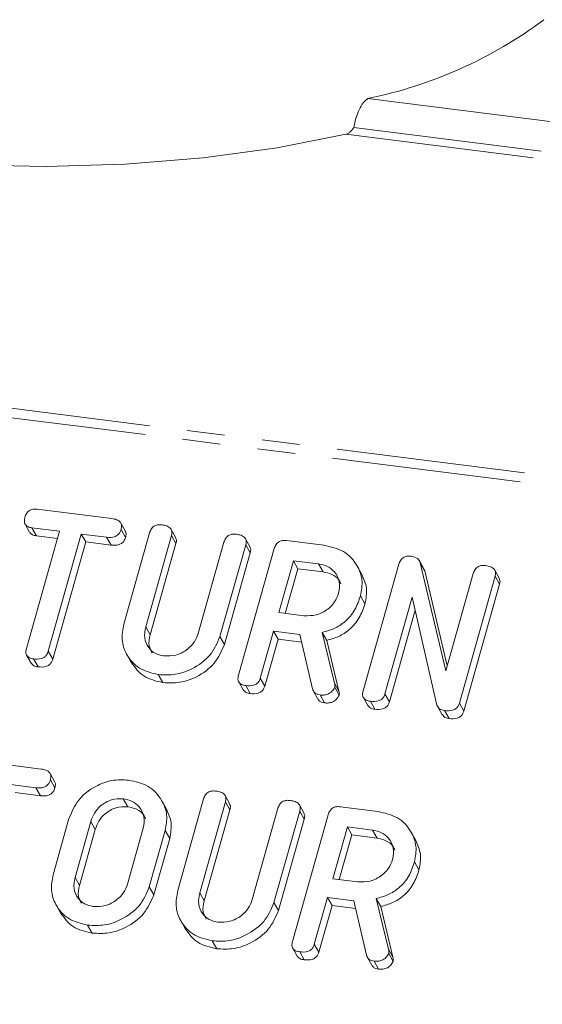
# Model space of a CAD drawing. Units: millimetres. Extents: x -1335 to 5239, y -1231 to -111.
# Drawn here: x -1031 to -1014, y -370 to -337 of the extents above; entities that cross this region are included whole.
import ezdxf

# ---------------------------------------------------------------- set-up
doc = ezdxf.new("R2010")
doc.units = ezdxf.units.MM
doc.linetypes.add('PHANTOM', pattern=[12.7, 6.35, -1.27, 1.27, -1.27, 1.27, -1.27])

msp = doc.modelspace()

# ---------------------------------------------------------------- linework, layer by layer
at = {"color": 8, "linetype": 'PHANTOM', "lineweight": 18}
for p, q in [((-1019.627, -339.79), (-931.271, -350.922)), ((-1020.098, -340.77), (-931.366, -351.949)), ((-1020.366, -340.996), (-931.24, -352.225)), ((-1096.265, -342.068), (-469.537, -421.028)), ((-1096.415, -342.366), (-469.687, -421.326)), ((-1027.093, -357.562), (-1026.943, -357.83)), ((-1020.749, -359.455), (-1020.599, -359.723)), ((-1028.938, -364.112), (-1028.788, -364.38)), ((-1029.469, -365.994), (-1029.319, -366.262)), ((-1025.278, -366.518), (-1025.128, -366.785)), ((-1018.935, -368.411), (-1018.785, -368.678))]:
    msp.add_line(p, q, dxfattribs=at)
at = {"color": 7, "linetype": 'Continuous', "lineweight": 18}
for p, q in [((-1030.74, -353.606), (-1028.23, -353.922)), ((-1027.78, -354.34), (-1027.93, -354.072)), ((-1031.145, -354.113), (-1030.995, -354.381)), ((-1031.105, -358.296), (-1029.993, -354.35)), ((-1029.993, -354.35), (-1030.918, -354.233)), ((-1030.918, -354.233), (-1030.768, -354.501)), ((-1027.92, -354.286), (-1027.77, -354.554)), ((-1027.831, -357.48), (-1026.963, -354.4)), ((-1026.088, -354.552), (-1026.238, -354.285)), ((-1030.06, -354.59), (-1030.768, -354.501)), ((-1029.258, -354.443), (-1030.37, -358.388)), ((-1029.108, -354.71), (-1030.22, -358.656)), ((-1028.406, -354.55), (-1029.258, -354.443)), ((-1029.258, -354.443), (-1029.108, -354.71)), ((-1028.256, -354.818), (-1029.108, -354.71)), ((-1028.406, -354.55), (-1028.256, -354.818)), ((-1026.227, -354.492), (-1027.093, -357.562)), ((-1026.227, -354.492), (-1026.077, -354.759)), ((-1025.329, -357.784), (-1024.463, -354.714)), ((-1023.589, -354.867), (-1023.739, -354.599)), ((-1022.362, -354.662), (-1021.107, -354.82)), ((-1026.077, -354.759), (-1026.943, -357.83)), ((-1023.729, -354.808), (-1024.597, -357.888)), ((-1023.975, -359.193), (-1022.773, -354.928)), ((-1023.729, -354.808), (-1023.579, -355.075)), ((-1023.579, -355.075), (-1024.447, -358.155)), ((-1022.129, -355.341), (-1022.62, -357.083)), ((-1021.283, -355.447), (-1022.129, -355.341)), ((-1022.129, -355.341), (-1021.979, -355.608)), ((-1017.744, -355.61), (-1017.894, -355.343)), ((-1021.979, -355.608), (-1022.402, -357.111)), ((-1021.133, -355.715), (-1021.979, -355.608)), ((-1021.283, -355.447), (-1021.133, -355.715)), ((-1019.828, -355.799), (-1019.978, -355.531)), ((-1019.786, -359.721), (-1018.584, -355.456)), ((-1017.864, -355.41), (-1017.007, -359.043)), ((-1017.864, -355.41), (-1017.714, -355.678)), ((-1017.754, -355.617), (-1017.714, -355.678)), ((-1017.714, -355.678), (-1016.96, -358.875)), ((-1015.211, -355.923), (-1015.361, -355.655)), ((-1017.007, -359.043), (-1016.085, -355.769)), ((-1015.35, -355.863), (-1016.552, -360.128)), ((-1015.35, -355.863), (-1015.2, -356.131)), ((-1015.2, -356.131), (-1016.402, -360.396)), ((-1019.873, -356.519), (-1019.723, -356.787)), ((-1018.135, -356.565), (-1019.052, -359.817)), ((-1017.303, -360.203), (-1018.135, -356.565)), ((-1018.034, -357.006), (-1018.902, -360.084)), ((-1022.62, -357.083), (-1021.774, -357.19)), ((-1022.796, -357.711), (-1023.241, -359.288)), ((-1021.908, -357.823), (-1022.796, -357.711)), ((-1022.796, -357.711), (-1022.646, -357.978)), ((-1024.597, -357.888), (-1024.447, -358.155)), ((-1022.646, -357.978), (-1023.091, -359.555)), ((-1021.849, -358.079), (-1022.646, -357.978)), ((-1021.486, -359.652), (-1021.908, -357.823)), ((-1021.158, -357.751), (-1020.749, -359.455)), ((-1021.158, -357.751), (-1021.008, -358.019)), ((-1021.008, -358.019), (-1020.599, -359.723)), ((-1031.095, -358.523), (-1030.945, -358.791)), ((-1030.86, -358.644), (-1030.71, -358.911)), ((-1030.37, -358.388), (-1030.22, -358.656)), ((-1027.731, -358.49), (-1027.581, -358.758)), ((-1026.671, -359.171), (-1026.521, -359.439)), ((-1023.241, -359.288), (-1023.091, -359.555)), ((-1023.967, -359.418), (-1023.817, -359.686)), ((-1023.731, -359.542), (-1023.581, -359.81)), ((-1020.741, -359.599), (-1020.591, -359.867)), ((-1021.456, -359.728), (-1021.306, -359.996)), ((-1021.232, -359.857), (-1021.082, -360.124)), ((-1019.777, -359.946), (-1019.627, -360.214)), ((-1019.052, -359.817), (-1018.902, -360.084)), ((-1019.542, -360.07), (-1019.392, -360.337)), ((-1017.28, -360.253), (-1017.13, -360.52)), ((-1016.552, -360.128), (-1016.402, -360.396)), ((-1017.047, -360.384), (-1016.897, -360.652)), ((-1033.115, -362.034), (-1030.605, -362.35)), ((-1030.155, -362.768), (-1030.305, -362.5)), ((-1030.781, -362.978), (-1031.633, -362.87)), ((-1030.781, -362.978), (-1030.631, -363.246)), ((-1030.295, -362.714), (-1030.145, -362.982)), ((-1030.631, -363.246), (-1031.483, -363.138)), ((-1024.274, -363.508), (-1024.424, -363.24)), ((-1027.848, -363.347), (-1027.698, -363.615)), ((-1026.392, -363.7), (-1026.542, -363.432)), ((-1026.016, -366.436), (-1025.148, -363.356)), ((-1024.413, -363.447), (-1025.278, -366.518)), ((-1024.413, -363.447), (-1024.263, -363.715)), ((-1023.514, -366.74), (-1022.649, -363.67)), ((-1021.775, -363.823), (-1021.925, -363.555)), ((-1020.547, -363.617), (-1019.292, -363.776)), ((-1024.263, -363.715), (-1025.128, -366.785)), ((-1021.914, -363.763), (-1022.782, -366.843)), ((-1022.161, -368.149), (-1020.959, -363.884)), ((-1021.914, -363.763), (-1021.764, -364.031)), ((-1030.206, -365.908), (-1029.672, -364.013)), ((-1028.938, -364.112), (-1029.469, -365.994)), ((-1027.705, -366.216), (-1027.175, -364.334)), ((-1021.764, -364.031), (-1022.632, -367.111)), ((-1020.314, -364.296), (-1020.805, -366.039)), ((-1019.469, -364.403), (-1020.314, -364.296)), ((-1020.314, -364.296), (-1020.164, -364.564)), ((-1028.788, -364.38), (-1029.319, -366.262)), ((-1026.438, -364.42), (-1026.972, -366.316)), ((-1026.438, -364.42), (-1026.288, -364.688)), ((-1020.164, -364.564), (-1020.588, -366.066)), ((-1019.319, -364.671), (-1020.164, -364.564)), ((-1019.469, -364.403), (-1019.319, -364.671)), ((-1018.014, -364.754), (-1018.164, -364.487)), ((-1026.288, -364.688), (-1026.822, -366.583)), ((-1018.059, -365.475), (-1017.909, -365.743)), ((-1026.972, -366.316), (-1026.822, -366.583)), ((-1020.805, -366.039), (-1019.96, -366.146)), ((-1030.106, -366.918), (-1029.956, -367.186)), ((-1022.782, -366.843), (-1022.632, -367.111)), ((-1020.982, -366.666), (-1021.427, -368.243)), ((-1020.832, -366.934), (-1021.277, -368.511)), ((-1020.093, -366.778), (-1020.982, -366.666)), ((-1020.982, -366.666), (-1020.832, -366.934)), ((-1020.034, -367.035), (-1020.832, -366.934)), ((-1019.672, -368.608), (-1020.093, -366.778)), ((-1019.344, -366.707), (-1018.935, -368.411)), ((-1019.344, -366.707), (-1019.194, -366.975)), ((-1019.194, -366.975), (-1018.785, -368.678)), ((-1029.046, -367.599), (-1028.896, -367.867)), ((-1025.917, -367.446), (-1025.767, -367.713)), ((-1024.857, -368.127), (-1024.707, -368.395)), ((-1021.427, -368.243), (-1021.277, -368.511)), ((-1022.152, -368.374), (-1022.002, -368.642)), ((-1021.917, -368.497), (-1021.767, -368.765)), ((-1018.927, -368.555), (-1018.777, -368.823)), ((-1019.642, -368.684), (-1019.492, -368.951)), ((-1019.418, -368.812), (-1019.268, -369.08))]:
    msp.add_line(p, q, dxfattribs=at)
at = {"color": 7, "linetype": 'Continuous', "lineweight": 18, "flags": 128}
msp.add_lwpolyline([(-1048.167, -337.493), (-1047.339, -338.345), (-1046.141, -339.147), (-1044.598, -339.88), (-1042.744, -340.529), (-1040.622, -341.078), (-1038.278, -341.516), (-1035.764, -341.833), (-1033.138, -342.021), (-1030.456, -342.077), (-1027.779, -341.999), (-1025.167, -341.79), (-1022.677, -341.453), (-1020.366, -340.996)], dxfattribs=at)
at = {"color": 7, "linetype": 'Continuous', "lineweight": 18}
msp.add_arc((-1022.552, -325.313), 14.769, 281.4226, 306.7911, dxfattribs=at)
for points in [[(-1020.098, -340.77), (-1020.078, -340.669), (-1020.038, -340.468), (-1019.926, -340.167), (-1019.785, -339.916), (-1019.68, -339.832), (-1019.627, -339.79)], [(-1020.366, -340.996), (-1020.34, -340.987), (-1020.289, -340.969), (-1020.216, -340.911), (-1020.151, -340.841), (-1020.116, -340.793), (-1020.098, -340.77)]]:
    msp.add_open_spline(points, degree=3, dxfattribs=at)
for points, knots in [([(-1031.154, -353.879), (-1031.138, -353.832), (-1031.106, -353.739), (-1030.993, -353.632), (-1030.859, -353.597), (-1030.78, -353.603), (-1030.74, -353.606)], [0, 0, 0, 0, 0.280624, 0.558888, 0.7790954, 1, 1, 1, 1]), ([(-1030.918, -354.233), (-1030.967, -354.224), (-1031.065, -354.207), (-1031.162, -354.111), (-1031.18, -353.99), (-1031.162, -353.916), (-1031.154, -353.879)], [0, 0, 0, 0, 0.280714, 0.558701, 0.779133, 1, 1, 1, 1]), ([(-1028.23, -353.922), (-1028.175, -353.932), (-1028.067, -353.95), (-1027.938, -354.032), (-1027.893, -354.161), (-1027.911, -354.245), (-1027.92, -354.286)], [0, 0, 0, 0, 0.280997, 0.560138, 0.779643, 1, 1, 1, 1]), ([(-1030.768, -354.501), (-1030.819, -354.493), (-1030.913, -354.478), (-1030.967, -354.409), (-1030.991, -354.377)], [0, 0, 0, 0, 0.537336, 1, 1, 1, 1]), ([(-1027.92, -354.286), (-1027.932, -354.321), (-1027.955, -354.391), (-1028.032, -354.481), (-1028.187, -354.565), (-1028.315, -354.556), (-1028.406, -354.55)], [0, 0, 0, 0, 0.187448, 0.374658, 0.561196, 1, 1, 1, 1]), ([(-1027.786, -354.342), (-1027.772, -354.371), (-1027.741, -354.436), (-1027.76, -354.512), (-1027.77, -354.554)], [0, 0, 0, 0, 0.437568, 1, 1, 1, 1]), ([(-1026.963, -354.4), (-1026.946, -354.353), (-1026.914, -354.26), (-1026.798, -354.157), (-1026.663, -354.125), (-1026.585, -354.131), (-1026.545, -354.135)], [0, 0, 0, 0, 0.28069, 0.558482, 0.779094, 1, 1, 1, 1]), ([(-1026.545, -354.135), (-1026.491, -354.144), (-1026.383, -354.163), (-1026.251, -354.239), (-1026.201, -354.367), (-1026.219, -354.45), (-1026.227, -354.492)], [0, 0, 0, 0, 0.2809192, 0.5603426, 0.7797436, 1, 1, 1, 1]), ([(-1027.77, -354.554), (-1027.782, -354.589), (-1027.805, -354.658), (-1027.882, -354.749), (-1028.037, -354.832), (-1028.165, -354.824), (-1028.256, -354.818)], [0, 0, 0, 0, 0.187448, 0.374658, 0.561196, 1, 1, 1, 1]), ([(-1026.095, -354.555), (-1026.081, -354.581), (-1026.049, -354.644), (-1026.067, -354.717), (-1026.077, -354.759)], [0, 0, 0, 0, 0.420363, 1, 1, 1, 1]), ([(-1024.463, -354.714), (-1024.447, -354.667), (-1024.415, -354.574), (-1024.298, -354.471), (-1024.164, -354.44), (-1024.086, -354.446), (-1024.046, -354.45)], [0, 0, 0, 0, 0.280643, 0.55852, 0.779119, 1, 1, 1, 1]), ([(-1024.046, -354.45), (-1023.992, -354.459), (-1023.884, -354.477), (-1023.752, -354.554), (-1023.703, -354.683), (-1023.72, -354.766), (-1023.729, -354.808)], [0, 0, 0, 0, 0.280942, 0.560394, 0.779762, 1, 1, 1, 1]), ([(-1022.773, -354.928), (-1022.757, -354.882), (-1022.725, -354.789), (-1022.612, -354.685), (-1022.479, -354.652), (-1022.401, -354.659), (-1022.362, -354.662)], [0, 0, 0, 0, 0.280563, 0.558408, 0.779003, 1, 1, 1, 1]), ([(-1023.596, -354.87), (-1023.583, -354.896), (-1023.551, -354.959), (-1023.569, -355.033), (-1023.579, -355.075)], [0, 0, 0, 0, 0.4226557, 1, 1, 1, 1]), ([(-1021.107, -354.82), (-1020.874, -354.872), (-1020.41, -354.977), (-1019.985, -355.446), (-1019.779, -355.98), (-1019.842, -356.34), (-1019.873, -356.519)], [0, 0, 0, 0, 0.279914, 0.559513, 0.779803, 1, 1, 1, 1]), ([(-1018.584, -355.456), (-1018.568, -355.409), (-1018.536, -355.317), (-1018.422, -355.213), (-1018.29, -355.18), (-1018.211, -355.186), (-1018.172, -355.19)], [0, 0, 0, 0, 0.280563, 0.558408, 0.779003, 1, 1, 1, 1]), ([(-1018.172, -355.19), (-1018.092, -355.207), (-1017.948, -355.237), (-1017.889, -355.357), (-1017.864, -355.41)], [0, 0, 0, 0, 0.559899, 1, 1, 1, 1]), ([(-1020.61, -356.434), (-1020.589, -356.304), (-1020.547, -356.042), (-1020.718, -355.726), (-1020.971, -355.513), (-1021.179, -355.469), (-1021.283, -355.447)], [0, 0, 0, 0, 0.279656, 0.559345, 0.779527, 1, 1, 1, 1]), ([(-1020.535, -356.123), (-1020.554, -356.076), (-1020.611, -355.939), (-1020.825, -355.783), (-1021.031, -355.738), (-1021.133, -355.715)], [0, 0, 0, 0, 0.2072719, 0.6033743, 1, 1, 1, 1]), ([(-1016.085, -355.769), (-1016.069, -355.723), (-1016.037, -355.629), (-1015.919, -355.527), (-1015.786, -355.496), (-1015.707, -355.502), (-1015.668, -355.505)], [0, 0, 0, 0, 0.280643, 0.55852, 0.779119, 1, 1, 1, 1]), ([(-1015.668, -355.505), (-1015.613, -355.514), (-1015.505, -355.533), (-1015.373, -355.61), (-1015.324, -355.738), (-1015.341, -355.821), (-1015.35, -355.863)], [0, 0, 0, 0, 0.280942, 0.560394, 0.779762, 1, 1, 1, 1]), ([(-1019.833, -355.801), (-1019.765, -355.949), (-1019.623, -356.255), (-1019.689, -356.606), (-1019.723, -356.787)], [0, 0, 0, 0, 0.484441, 1, 1, 1, 1]), ([(-1015.217, -355.925), (-1015.204, -355.952), (-1015.172, -356.015), (-1015.19, -356.088), (-1015.2, -356.131)], [0, 0, 0, 0, 0.422656, 1, 1, 1, 1]), ([(-1021.774, -357.19), (-1021.634, -357.192), (-1021.355, -357.197), (-1020.987, -356.998), (-1020.723, -356.734), (-1020.648, -356.534), (-1020.61, -356.434)], [0, 0, 0, 0, 0.279682, 0.55935, 0.779537, 1, 1, 1, 1]), ([(-1019.873, -356.519), (-1019.927, -356.678), (-1020.036, -356.996), (-1020.356, -357.384), (-1020.752, -357.638), (-1021.023, -357.714), (-1021.158, -357.751)], [0, 0, 0, 0, 0.280341, 0.559782, 0.779702, 1, 1, 1, 1]), ([(-1019.723, -356.787), (-1019.777, -356.946), (-1019.886, -357.264), (-1020.206, -357.652), (-1020.602, -357.906), (-1020.873, -357.981), (-1021.008, -358.019)], [0, 0, 0, 0, 0.280341, 0.559782, 0.779702, 1, 1, 1, 1]), ([(-1026.671, -359.171), (-1026.896, -359.117), (-1027.347, -359.007), (-1027.748, -358.536), (-1027.928, -358.006), (-1027.863, -357.656), (-1027.831, -357.48)], [0, 0, 0, 0, 0.2796164, 0.5593638, 0.7796186, 1, 1, 1, 1]), ([(-1027.093, -357.562), (-1027.116, -357.688), (-1027.164, -357.939), (-1027.022, -358.254), (-1026.793, -358.473), (-1026.594, -358.52), (-1026.494, -358.544)], [0, 0, 0, 0, 0.2802, 0.559623, 0.779931, 1, 1, 1, 1]), ([(-1026.943, -357.83), (-1026.97, -357.957), (-1027.018, -358.177), (-1026.919, -358.361), (-1026.878, -358.438)], [0, 0, 0, 0, 0.5815803, 1, 1, 1, 1]), ([(-1024.597, -357.888), (-1024.693, -358.108), (-1024.885, -358.551), (-1025.478, -358.98), (-1026.098, -359.201), (-1026.48, -359.181), (-1026.671, -359.171)], [0, 0, 0, 0, 0.279192, 0.559097, 0.779436, 1, 1, 1, 1]), ([(-1026.494, -358.544), (-1026.354, -358.547), (-1026.073, -358.552), (-1025.705, -358.35), (-1025.441, -358.085), (-1025.366, -357.885), (-1025.329, -357.784)], [0, 0, 0, 0, 0.279674, 0.559307, 0.779507, 1, 1, 1, 1]), ([(-1030.86, -358.644), (-1030.909, -358.635), (-1031.006, -358.617), (-1031.109, -358.527), (-1031.13, -358.407), (-1031.113, -358.333), (-1031.105, -358.296)], [0, 0, 0, 0, 0.280533, 0.558586, 0.778856, 1, 1, 1, 1]), ([(-1024.447, -358.155), (-1024.543, -358.376), (-1024.735, -358.818), (-1025.328, -359.247), (-1025.948, -359.469), (-1026.33, -359.449), (-1026.521, -359.439)], [0, 0, 0, 0, 0.279192, 0.559097, 0.779436, 1, 1, 1, 1]), ([(-1030.37, -358.388), (-1030.382, -358.423), (-1030.405, -358.493), (-1030.484, -358.583), (-1030.643, -358.659), (-1030.771, -358.65), (-1030.86, -358.644)], [0, 0, 0, 0, 0.187224, 0.374223, 0.561081, 1, 1, 1, 1]), ([(-1030.22, -358.656), (-1030.232, -358.691), (-1030.255, -358.76), (-1030.334, -358.85), (-1030.493, -358.926), (-1030.621, -358.918), (-1030.71, -358.911)], [0, 0, 0, 0, 0.187224, 0.374223, 0.561081, 1, 1, 1, 1]), ([(-1030.71, -358.911), (-1030.76, -358.903), (-1030.856, -358.888), (-1030.914, -358.82), (-1030.942, -358.788)], [0, 0, 0, 0, 0.524278, 1, 1, 1, 1]), ([(-1026.521, -359.439), (-1026.75, -359.386), (-1027.204, -359.281), (-1027.455, -358.93), (-1027.579, -358.756)], [0, 0, 0, 0, 0.504587, 1, 1, 1, 1]), ([(-1023.731, -359.542), (-1023.78, -359.533), (-1023.877, -359.515), (-1023.979, -359.425), (-1024, -359.304), (-1023.984, -359.23), (-1023.975, -359.193)], [0, 0, 0, 0, 0.280562, 0.558819, 0.778919, 1, 1, 1, 1]), ([(-1023.241, -359.288), (-1023.253, -359.322), (-1023.277, -359.392), (-1023.355, -359.482), (-1023.514, -359.558), (-1023.641, -359.549), (-1023.731, -359.542)], [0, 0, 0, 0, 0.186998, 0.37391, 0.561067, 1, 1, 1, 1]), ([(-1023.581, -359.81), (-1023.631, -359.801), (-1023.728, -359.786), (-1023.786, -359.717), (-1023.814, -359.684)], [0, 0, 0, 0, 0.5192048, 1, 1, 1, 1]), ([(-1023.091, -359.555), (-1023.103, -359.59), (-1023.127, -359.659), (-1023.205, -359.749), (-1023.364, -359.826), (-1023.491, -359.816), (-1023.581, -359.81)], [0, 0, 0, 0, 0.186998, 0.37391, 0.561067, 1, 1, 1, 1]), ([(-1021.232, -359.857), (-1021.266, -359.85), (-1021.333, -359.837), (-1021.437, -359.776), (-1021.467, -359.699), (-1021.486, -359.652)], [0, 0, 0, 0, 0.280928, 0.561886, 1, 1, 1, 1]), ([(-1020.741, -359.599), (-1020.768, -359.647), (-1020.822, -359.742), (-1020.963, -359.828), (-1021.104, -359.865), (-1021.19, -359.859), (-1021.232, -359.857)], [0, 0, 0, 0, 0.277634, 0.558272, 0.779097, 1, 1, 1, 1]), ([(-1020.749, -359.455), (-1020.743, -359.481), (-1020.731, -359.528), (-1020.738, -359.578), (-1020.741, -359.599)], [0, 0, 0, 0, 0.560225, 1, 1, 1, 1]), ([(-1021.082, -360.124), (-1021.115, -360.118), (-1021.182, -360.104), (-1021.265, -360.061), (-1021.287, -360.011), (-1021.296, -359.99)], [0, 0, 0, 0, 0.369776, 0.739591, 1, 1, 1, 1]), ([(-1020.591, -359.867), (-1020.618, -359.914), (-1020.672, -360.009), (-1020.813, -360.096), (-1020.954, -360.133), (-1021.04, -360.127), (-1021.082, -360.124)], [0, 0, 0, 0, 0.277634, 0.558272, 0.779097, 1, 1, 1, 1]), ([(-1020.599, -359.723), (-1020.593, -359.749), (-1020.581, -359.796), (-1020.588, -359.845), (-1020.591, -359.867)], [0, 0, 0, 0, 0.560225, 1, 1, 1, 1]), ([(-1019.542, -360.07), (-1019.591, -360.061), (-1019.688, -360.043), (-1019.79, -359.952), (-1019.811, -359.832), (-1019.794, -359.758), (-1019.786, -359.721)], [0, 0, 0, 0, 0.280562, 0.558819, 0.778919, 1, 1, 1, 1]), ([(-1019.052, -359.817), (-1019.064, -359.851), (-1019.088, -359.92), (-1019.167, -360.01), (-1019.325, -360.086), (-1019.452, -360.076), (-1019.542, -360.07)], [0, 0, 0, 0, 0.187152, 0.374037, 0.561184, 1, 1, 1, 1]), ([(-1019.392, -360.337), (-1019.442, -360.329), (-1019.539, -360.314), (-1019.597, -360.245), (-1019.625, -360.212)], [0, 0, 0, 0, 0.519205, 1, 1, 1, 1]), ([(-1018.902, -360.084), (-1018.914, -360.119), (-1018.938, -360.188), (-1019.017, -360.277), (-1019.175, -360.354), (-1019.302, -360.344), (-1019.392, -360.337)], [0, 0, 0, 0, 0.187152, 0.374037, 0.561184, 1, 1, 1, 1]), ([(-1017.047, -360.384), (-1017.113, -360.369), (-1017.23, -360.343), (-1017.281, -360.246), (-1017.303, -360.203)], [0, 0, 0, 0, 0.559759, 1, 1, 1, 1]), ([(-1016.552, -360.128), (-1016.564, -360.163), (-1016.589, -360.233), (-1016.668, -360.323), (-1016.828, -360.399), (-1016.957, -360.39), (-1017.047, -360.384)], [0, 0, 0, 0, 0.187427, 0.374109, 0.561105, 1, 1, 1, 1]), ([(-1016.897, -360.652), (-1016.964, -360.638), (-1017.063, -360.619), (-1017.108, -360.541), (-1017.122, -360.515)], [0, 0, 0, 0, 0.676294, 1, 1, 1, 1]), ([(-1016.402, -360.396), (-1016.414, -360.431), (-1016.439, -360.501), (-1016.518, -360.591), (-1016.678, -360.667), (-1016.807, -360.658), (-1016.897, -360.652)], [0, 0, 0, 0, 0.187427, 0.374109, 0.561105, 1, 1, 1, 1]), ([(-1030.605, -362.35), (-1030.55, -362.359), (-1030.442, -362.378), (-1030.313, -362.46), (-1030.268, -362.589), (-1030.286, -362.672), (-1030.295, -362.714)], [0, 0, 0, 0, 0.280997, 0.560138, 0.779643, 1, 1, 1, 1]), ([(-1030.295, -362.714), (-1030.307, -362.749), (-1030.33, -362.818), (-1030.407, -362.909), (-1030.562, -362.992), (-1030.69, -362.984), (-1030.781, -362.978)], [0, 0, 0, 0, 0.187448, 0.374658, 0.561196, 1, 1, 1, 1]), ([(-1030.145, -362.982), (-1030.157, -363.017), (-1030.18, -363.086), (-1030.257, -363.177), (-1030.412, -363.26), (-1030.54, -363.252), (-1030.631, -363.246)], [0, 0, 0, 0, 0.187448, 0.374658, 0.561196, 1, 1, 1, 1]), ([(-1030.161, -362.77), (-1030.147, -362.799), (-1030.116, -362.864), (-1030.135, -362.939), (-1030.145, -362.982)], [0, 0, 0, 0, 0.437568, 1, 1, 1, 1]), ([(-1029.672, -364.013), (-1029.582, -363.796), (-1029.402, -363.361), (-1028.833, -362.931), (-1028.232, -362.696), (-1027.858, -362.712), (-1027.671, -362.72)], [0, 0, 0, 0, 0.279504, 0.55928, 0.779623, 1, 1, 1, 1]), ([(-1027.671, -362.72), (-1027.438, -362.772), (-1026.974, -362.877), (-1026.55, -363.347), (-1026.344, -363.881), (-1026.406, -364.241), (-1026.438, -364.42)], [0, 0, 0, 0, 0.2799074, 0.5595372, 0.779815, 1, 1, 1, 1]), ([(-1025.148, -363.356), (-1025.132, -363.309), (-1025.1, -363.216), (-1024.983, -363.112), (-1024.849, -363.081), (-1024.77, -363.087), (-1024.731, -363.09)], [0, 0, 0, 0, 0.28069, 0.558482, 0.779094, 1, 1, 1, 1]), ([(-1024.731, -363.09), (-1024.677, -363.1), (-1024.568, -363.118), (-1024.437, -363.195), (-1024.387, -363.322), (-1024.404, -363.406), (-1024.413, -363.447)], [0, 0, 0, 0, 0.280919, 0.560343, 0.779744, 1, 1, 1, 1]), ([(-1027.848, -363.347), (-1027.983, -363.349), (-1028.253, -363.353), (-1028.599, -363.559), (-1028.837, -363.823), (-1028.904, -364.016), (-1028.938, -364.112)], [0, 0, 0, 0, 0.2792883, 0.5591501, 0.7793916, 1, 1, 1, 1]), ([(-1027.698, -363.615), (-1027.833, -363.617), (-1028.103, -363.62), (-1028.449, -363.826), (-1028.687, -364.091), (-1028.754, -364.284), (-1028.788, -364.38)], [0, 0, 0, 0, 0.279288, 0.55915, 0.779392, 1, 1, 1, 1]), ([(-1027.175, -364.334), (-1027.154, -364.204), (-1027.112, -363.942), (-1027.283, -363.626), (-1027.535, -363.413), (-1027.743, -363.369), (-1027.848, -363.347)], [0, 0, 0, 0, 0.279656, 0.5593454, 0.7795272, 1, 1, 1, 1]), ([(-1027.099, -364.024), (-1027.118, -363.976), (-1027.175, -363.839), (-1027.39, -363.683), (-1027.595, -363.638), (-1027.698, -363.615)], [0, 0, 0, 0, 0.207272, 0.603374, 1, 1, 1, 1]), ([(-1024.28, -363.511), (-1024.267, -363.537), (-1024.235, -363.599), (-1024.253, -363.673), (-1024.263, -363.715)], [0, 0, 0, 0, 0.420363, 1, 1, 1, 1]), ([(-1022.649, -363.67), (-1022.633, -363.623), (-1022.601, -363.529), (-1022.484, -363.427), (-1022.35, -363.396), (-1022.271, -363.402), (-1022.232, -363.405)], [0, 0, 0, 0, 0.280643, 0.55852, 0.779119, 1, 1, 1, 1]), ([(-1022.232, -363.405), (-1022.178, -363.415), (-1022.069, -363.433), (-1021.937, -363.51), (-1021.888, -363.638), (-1021.906, -363.722), (-1021.914, -363.763)], [0, 0, 0, 0, 0.280942, 0.560394, 0.779762, 1, 1, 1, 1]), ([(-1020.959, -363.884), (-1020.943, -363.837), (-1020.911, -363.745), (-1020.797, -363.641), (-1020.665, -363.608), (-1020.586, -363.614), (-1020.547, -363.617)], [0, 0, 0, 0, 0.280563, 0.558408, 0.779003, 1, 1, 1, 1]), ([(-1026.398, -363.702), (-1026.329, -363.85), (-1026.188, -364.156), (-1026.254, -364.507), (-1026.288, -364.688)], [0, 0, 0, 0, 0.4842398, 1, 1, 1, 1]), ([(-1021.782, -363.825), (-1021.768, -363.852), (-1021.737, -363.915), (-1021.754, -363.988), (-1021.764, -364.031)], [0, 0, 0, 0, 0.4226557, 1, 1, 1, 1]), ([(-1019.292, -363.776), (-1019.06, -363.828), (-1018.595, -363.933), (-1018.171, -364.402), (-1017.965, -364.936), (-1018.027, -365.295), (-1018.059, -365.475)], [0, 0, 0, 0, 0.279914, 0.559513, 0.779803, 1, 1, 1, 1]), ([(-1018.796, -365.39), (-1018.775, -365.259), (-1018.733, -364.998), (-1018.904, -364.682), (-1019.156, -364.469), (-1019.365, -364.425), (-1019.469, -364.403)], [0, 0, 0, 0, 0.279656, 0.559345, 0.779527, 1, 1, 1, 1]), ([(-1018.72, -365.079), (-1018.74, -365.032), (-1018.797, -364.894), (-1019.011, -364.739), (-1019.216, -364.693), (-1019.319, -364.671)], [0, 0, 0, 0, 0.207272, 0.603374, 1, 1, 1, 1]), ([(-1018.019, -364.757), (-1017.951, -364.905), (-1017.809, -365.211), (-1017.875, -365.562), (-1017.909, -365.743)], [0, 0, 0, 0, 0.484441, 1, 1, 1, 1]), ([(-1019.96, -366.146), (-1019.82, -366.148), (-1019.54, -366.153), (-1019.173, -365.954), (-1018.909, -365.69), (-1018.833, -365.49), (-1018.796, -365.39)], [0, 0, 0, 0, 0.279682, 0.55935, 0.779537, 1, 1, 1, 1]), ([(-1018.059, -365.475), (-1018.113, -365.634), (-1018.221, -365.952), (-1018.542, -366.339), (-1018.938, -366.594), (-1019.209, -366.669), (-1019.344, -366.707)], [0, 0, 0, 0, 0.280341, 0.559782, 0.779702, 1, 1, 1, 1]), ([(-1029.046, -367.599), (-1029.271, -367.544), (-1029.722, -367.435), (-1030.123, -366.964), (-1030.303, -366.434), (-1030.238, -366.083), (-1030.206, -365.908)], [0, 0, 0, 0, 0.279616, 0.559364, 0.779619, 1, 1, 1, 1]), ([(-1029.469, -365.994), (-1029.492, -366.119), (-1029.539, -366.37), (-1029.398, -366.684), (-1029.167, -366.901), (-1028.968, -366.948), (-1028.869, -366.972)], [0, 0, 0, 0, 0.279945, 0.559259, 0.779759, 1, 1, 1, 1]), ([(-1017.909, -365.743), (-1017.963, -365.902), (-1018.071, -366.219), (-1018.392, -366.607), (-1018.788, -366.861), (-1019.059, -366.937), (-1019.194, -366.975)], [0, 0, 0, 0, 0.2803407, 0.5597816, 0.7797024, 1, 1, 1, 1]), ([(-1029.319, -366.262), (-1029.346, -366.389), (-1029.394, -366.606), (-1029.296, -366.789), (-1029.255, -366.864)], [0, 0, 0, 0, 0.58531, 1, 1, 1, 1]), ([(-1026.972, -366.316), (-1027.068, -366.536), (-1027.26, -366.979), (-1027.853, -367.408), (-1028.473, -367.629), (-1028.855, -367.609), (-1029.046, -367.599)], [0, 0, 0, 0, 0.279192, 0.559097, 0.779436, 1, 1, 1, 1]), ([(-1028.869, -366.972), (-1028.729, -366.974), (-1028.449, -366.98), (-1028.082, -366.78), (-1027.818, -366.516), (-1027.742, -366.316), (-1027.705, -366.216)], [0, 0, 0, 0, 0.279682, 0.55935, 0.779537, 1, 1, 1, 1]), ([(-1026.822, -366.583), (-1026.918, -366.804), (-1027.11, -367.246), (-1027.703, -367.675), (-1028.323, -367.897), (-1028.705, -367.877), (-1028.896, -367.867)], [0, 0, 0, 0, 0.279192, 0.559097, 0.779436, 1, 1, 1, 1]), ([(-1024.857, -368.127), (-1025.082, -368.072), (-1025.533, -367.963), (-1025.934, -367.492), (-1026.114, -366.962), (-1026.049, -366.611), (-1026.016, -366.436)], [0, 0, 0, 0, 0.279616, 0.559364, 0.779619, 1, 1, 1, 1]), ([(-1025.278, -366.518), (-1025.302, -366.643), (-1025.349, -366.895), (-1025.208, -367.209), (-1024.979, -367.429), (-1024.779, -367.476), (-1024.68, -367.5)], [0, 0, 0, 0, 0.2802, 0.559623, 0.779931, 1, 1, 1, 1]), ([(-1025.128, -366.785), (-1025.156, -366.913), (-1025.204, -367.132), (-1025.105, -367.317), (-1025.064, -367.394)], [0, 0, 0, 0, 0.58158, 1, 1, 1, 1]), ([(-1022.782, -366.843), (-1022.878, -367.064), (-1023.07, -367.506), (-1023.664, -367.935), (-1024.284, -368.157), (-1024.666, -368.137), (-1024.857, -368.127)], [0, 0, 0, 0, 0.2791921, 0.5590967, 0.779436, 1, 1, 1, 1]), ([(-1024.68, -367.5), (-1024.539, -367.502), (-1024.259, -367.507), (-1023.891, -367.306), (-1023.627, -367.041), (-1023.552, -366.84), (-1023.514, -366.74)], [0, 0, 0, 0, 0.279674, 0.559307, 0.779507, 1, 1, 1, 1]), ([(-1028.896, -367.867), (-1029.125, -367.814), (-1029.579, -367.709), (-1029.83, -367.358), (-1029.954, -367.184)], [0, 0, 0, 0, 0.504587, 1, 1, 1, 1]), ([(-1022.632, -367.111), (-1022.728, -367.332), (-1022.92, -367.774), (-1023.514, -368.203), (-1024.134, -368.424), (-1024.516, -368.405), (-1024.707, -368.395)], [0, 0, 0, 0, 0.279192, 0.559097, 0.779436, 1, 1, 1, 1]), ([(-1024.707, -368.395), (-1024.936, -368.342), (-1025.39, -368.237), (-1025.641, -367.886), (-1025.765, -367.712)], [0, 0, 0, 0, 0.5045872, 1, 1, 1, 1]), ([(-1021.917, -368.497), (-1021.966, -368.489), (-1022.063, -368.471), (-1022.165, -368.38), (-1022.186, -368.26), (-1022.169, -368.186), (-1022.161, -368.149)], [0, 0, 0, 0, 0.280562, 0.558819, 0.778919, 1, 1, 1, 1]), ([(-1021.427, -368.243), (-1021.438, -368.278), (-1021.462, -368.347), (-1021.541, -368.437), (-1021.699, -368.514), (-1021.827, -368.504), (-1021.917, -368.497)], [0, 0, 0, 0, 0.186998, 0.37391, 0.561067, 1, 1, 1, 1]), ([(-1021.767, -368.765), (-1021.817, -368.757), (-1021.914, -368.742), (-1021.972, -368.673), (-1022, -368.64)], [0, 0, 0, 0, 0.519205, 1, 1, 1, 1]), ([(-1021.277, -368.511), (-1021.288, -368.546), (-1021.312, -368.615), (-1021.391, -368.705), (-1021.549, -368.782), (-1021.677, -368.772), (-1021.767, -368.765)], [0, 0, 0, 0, 0.1869977, 0.3739096, 0.5610665, 1, 1, 1, 1]), ([(-1019.418, -368.812), (-1019.451, -368.806), (-1019.519, -368.793), (-1019.623, -368.732), (-1019.653, -368.655), (-1019.672, -368.608)], [0, 0, 0, 0, 0.2809277, 0.5618855, 1, 1, 1, 1]), ([(-1018.927, -368.555), (-1018.954, -368.602), (-1019.008, -368.697), (-1019.148, -368.784), (-1019.29, -368.821), (-1019.375, -368.815), (-1019.418, -368.812)], [0, 0, 0, 0, 0.2776339, 0.5582724, 0.7790967, 1, 1, 1, 1]), ([(-1018.935, -368.411), (-1018.928, -368.437), (-1018.917, -368.484), (-1018.924, -368.533), (-1018.927, -368.555)], [0, 0, 0, 0, 0.560225, 1, 1, 1, 1]), ([(-1019.268, -369.08), (-1019.301, -369.073), (-1019.368, -369.06), (-1019.451, -369.016), (-1019.473, -368.967), (-1019.482, -368.946)], [0, 0, 0, 0, 0.369776, 0.739591, 1, 1, 1, 1]), ([(-1018.777, -368.823), (-1018.804, -368.87), (-1018.858, -368.965), (-1018.998, -369.052), (-1019.14, -369.089), (-1019.225, -369.083), (-1019.268, -369.08)], [0, 0, 0, 0, 0.277634, 0.558272, 0.779097, 1, 1, 1, 1]), ([(-1018.785, -368.678), (-1018.778, -368.705), (-1018.767, -368.751), (-1018.774, -368.801), (-1018.777, -368.823)], [0, 0, 0, 0, 0.560225, 1, 1, 1, 1])]:
    msp.add_open_spline(points, degree=3, knots=knots, dxfattribs=at)

doc.saveas('drawing.dxf')
